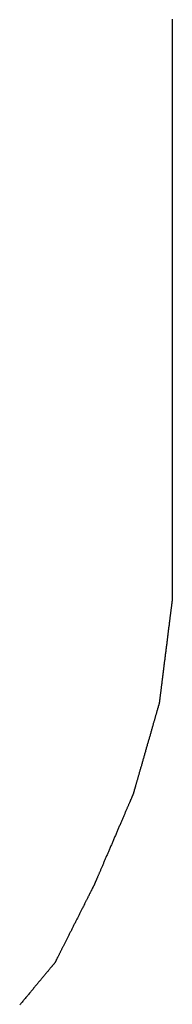
# Model space of a CAD drawing. Extents: x -21 to 152, y -15 to 169.
# Drawn here: x 89 to 89, y 8 to 10 of the extents above; entities that cross this region are included whole.
import ezdxf

# ---------------------------------------------------------------- set-up
doc = ezdxf.new("R2010")
doc.units = 0
doc.header["$LTSCALE"] = 2.5
doc.layers.add('SAPA_BESLAG', color=1, linetype='CONTINUOUS')

msp = doc.modelspace()

# ---------------------------------------------------------------- linework, layer by layer
at = {"layer": 'SAPA_BESLAG'}
for points in [[(89.2069, 9.91829, 0), (89.2069, 9.90731, 0), (89.2069, 9.89624, 0), (89.2069, 9.88508, 0), (89.2069, 9.87383, 0), (89.2069, 9.8625, 0), (89.2069, 9.85109, 0), (89.2069, 9.83961, 0), (89.2069, 9.82805, 0), (89.2069, 9.81643, 0), (89.2069, 9.80474, 0), (89.2069, 9.79299, 0), (89.2069, 9.78119, 0), (89.2069, 9.76933, 0), (89.2069, 9.75743, 0), (89.2069, 9.74548, 0), (89.2069, 9.73349, 0), (89.2069, 9.72147, 0), (89.2069, 9.70941, 0), (89.2069, 9.69733, 0), (89.2069, 9.68521, 0), (89.2069, 9.67308, 0), (89.2069, 9.66093, 0), (89.2069, 9.64877, 0), (89.2069, 9.63659, 0), (89.2069, 9.62441, 0), (89.2069, 9.61223, 0), (89.2069, 9.60005, 0), (89.2069, 9.58788, 0), (89.2069, 9.57572, 0), (89.2069, 9.56357, 0), (89.2069, 9.55143, 0), (89.2069, 9.53932, 0), (89.2069, 9.52724, 0), (89.2069, 9.51518, 0), (89.2069, 9.50315, 0), (89.2069, 9.49117, 0), (89.2069, 9.47922, 0), (89.2069, 9.46731, 0), (89.2069, 9.45546, 0), (89.2069, 9.44366, 0), (89.2069, 9.43191, 0), (89.2069, 9.42022, 0), (89.2069, 9.4086, 0), (89.2069, 9.39704, 0), (89.2069, 9.38556, 0), (89.2069, 9.37415, 0), (89.2069, 9.36281, 0), (89.2069, 9.35157, 0), (89.2069, 9.3404, 0), (89.2069, 9.32933, 0), (89.2069, 9.31836, 0), (89.2069, 9.30748, 0), (89.2069, 9.2967, 0), (89.2069, 9.28603, 0), (89.2069, 9.27547, 0), (89.2069, 9.26503, 0), (89.2069, 9.2547, 0), (89.2069, 9.24449, 0), (89.2069, 9.23441, 0), (89.2069, 9.22446, 0), (89.2069, 9.21464, 0), (89.2069, 9.20495, 0), (89.2069, 9.19541, 0), (89.2069, 9.18601, 0), (89.2069, 9.17676, 0), (89.2069, 9.16767, 0), (89.2069, 9.15872, 0), (89.2069, 9.14994, 0), (89.2069, 9.14133, 0), (89.2069, 9.13288, 0), (89.2069, 9.1246, 0), (89.2069, 9.1165, 0), (89.2069, 9.10857, 0), (89.2069, 9.10083, 0), (89.2069, 9.09328, 0), (89.2069, 9.08591, 0), (89.2069, 9.07875, 0), (89.2069, 9.07178, 0), (89.2069, 9.06501, 0), (89.2069, 9.05845, 0), (89.2069, 9.0521, 0), (89.2069, 9.04596, 0), (89.2069, 9.04004, 0), (89.2069, 9.03435, 0), (89.2069, 9.02887, 0), (89.2069, 9.02363, 0), (89.2069, 9.01862, 0), (89.2069, 9.01385, 0), (89.2069, 9.00932, 0), (89.2069, 9.00503, 0), (89.2069, 9.00099, 0), (89.2069, 8.99721, 0), (89.2069, 8.99368, 0), (89.2069, 8.99041, 0), (89.2069, 8.9874, 0), (89.2069, 8.98467, 0), (89.2069, 8.9822, 0), (89.2069, 8.98001, 0), (89.2069, 8.9781, 0), (89.2069, 8.97647, 0), (89.2069, 8.97513, 0), (89.2069, 8.97409, 0), (89.2069, 8.97333, 0), (89.2069, 8.97288, 0), (89.2069, 8.97272, 0)], [(89.2069, 9.91829, 0), (89.2069, 9.90731, 0), (89.2069, 9.89624, 0), (89.2069, 9.88508, 0), (89.2069, 9.87383, 0), (89.2069, 9.8625, 0), (89.2069, 9.85109, 0), (89.2069, 9.83961, 0), (89.2069, 9.82805, 0), (89.2069, 9.81643, 0), (89.2069, 9.80474, 0), (89.2069, 9.79299, 0), (89.2069, 9.78119, 0), (89.2069, 9.76933, 0), (89.2069, 9.75743, 0), (89.2069, 9.74548, 0), (89.2069, 9.73349, 0), (89.2069, 9.72147, 0), (89.2069, 9.70941, 0), (89.2069, 9.69733, 0), (89.2069, 9.68521, 0), (89.2069, 9.67308, 0), (89.2069, 9.66093, 0), (89.2069, 9.64877, 0), (89.2069, 9.63659, 0), (89.2069, 9.62441, 0), (89.2069, 9.61223, 0), (89.2069, 9.60005, 0), (89.2069, 9.58788, 0), (89.2069, 9.57572, 0), (89.2069, 9.56357, 0), (89.2069, 9.55143, 0), (89.2069, 9.53932, 0), (89.2069, 9.52724, 0), (89.2069, 9.51518, 0), (89.2069, 9.50315, 0), (89.2069, 9.49117, 0), (89.2069, 9.47922, 0), (89.2069, 9.46731, 0), (89.2069, 9.45546, 0), (89.2069, 9.44366, 0), (89.2069, 9.43191, 0), (89.2069, 9.42022, 0), (89.2069, 9.4086, 0), (89.2069, 9.39704, 0), (89.2069, 9.38556, 0), (89.2069, 9.37415, 0), (89.2069, 9.36281, 0), (89.2069, 9.35157, 0), (89.2069, 9.3404, 0), (89.2069, 9.32933, 0), (89.2069, 9.31836, 0), (89.2069, 9.30748, 0), (89.2069, 9.2967, 0), (89.2069, 9.28603, 0), (89.2069, 9.27547, 0), (89.2069, 9.26503, 0), (89.2069, 9.2547, 0), (89.2069, 9.24449, 0), (89.2069, 9.23441, 0), (89.2069, 9.22446, 0), (89.2069, 9.21464, 0), (89.2069, 9.20495, 0), (89.2069, 9.19541, 0), (89.2069, 9.18601, 0), (89.2069, 9.17676, 0), (89.2069, 9.16767, 0), (89.2069, 9.15872, 0), (89.2069, 9.14994, 0), (89.2069, 9.14133, 0), (89.2069, 9.13288, 0), (89.2069, 9.1246, 0), (89.2069, 9.1165, 0), (89.2069, 9.10857, 0), (89.2069, 9.10083, 0), (89.2069, 9.09328, 0), (89.2069, 9.08591, 0), (89.2069, 9.07875, 0), (89.2069, 9.07178, 0), (89.2069, 9.06501, 0), (89.2069, 9.05845, 0), (89.2069, 9.0521, 0), (89.2069, 9.04596, 0), (89.2069, 9.04004, 0), (89.2069, 9.03435, 0), (89.2069, 9.02887, 0), (89.2069, 9.02363, 0), (89.2069, 9.01862, 0), (89.2069, 9.01385, 0), (89.2069, 9.00932, 0), (89.2069, 9.00503, 0), (89.2069, 9.00099, 0), (89.2069, 8.99721, 0), (89.2069, 8.99368, 0), (89.2069, 8.99041, 0), (89.2069, 8.9874, 0), (89.2069, 8.98467, 0), (89.2069, 8.9822, 0), (89.2069, 8.98001, 0), (89.2069, 8.9781, 0), (89.2069, 8.97647, 0), (89.2069, 8.97513, 0), (89.2069, 8.97409, 0), (89.2069, 8.97333, 0), (89.2069, 8.97288, 0), (89.2069, 8.97272, 0)], [(89.2069, 8.97272, 0), (89.2069, 8.9727, 0), (89.2069, 8.97264, 0), (89.2069, 8.97255, 0), (89.2069, 8.97241, 0), (89.2068, 8.97223, 0), (89.2068, 8.97202, 0), (89.2068, 8.97177, 0), (89.2067, 8.97148, 0), (89.2067, 8.97116, 0), (89.2067, 8.9708, 0), (89.2066, 8.97041, 0), (89.2066, 8.96998, 0), (89.2065, 8.96951, 0), (89.2064, 8.96902, 0), (89.2064, 8.96849, 0), (89.2063, 8.96793, 0), (89.2062, 8.96733, 0), (89.2061, 8.96671, 0), (89.2061, 8.96605, 0), (89.206, 8.96536, 0), (89.2059, 8.96464, 0), (89.2058, 8.9639, 0), (89.2057, 8.96312, 0), (89.2056, 8.96232, 0), (89.2055, 8.96148, 0), (89.2054, 8.96062, 0), (89.2053, 8.95974, 0), (89.2052, 8.95882, 0), (89.205, 8.95788, 0), (89.2049, 8.95692, 0), (89.2048, 8.95593, 0), (89.2047, 8.95491, 0), (89.2045, 8.95387, 0), (89.2044, 8.95281, 0), (89.2043, 8.95172, 0), (89.2041, 8.95062, 0), (89.204, 8.94949, 0), (89.2038, 8.94834, 0), (89.2037, 8.94716, 0), (89.2035, 8.94597, 0), (89.2034, 8.94476, 0), (89.2032, 8.94353, 0), (89.2031, 8.94227, 0), (89.2029, 8.941, 0), (89.2028, 8.93972, 0), (89.2026, 8.93841, 0), (89.2024, 8.93709, 0), (89.2023, 8.93575, 0), (89.2021, 8.9344, 0), (89.2019, 8.93303, 0), (89.2018, 8.93164, 0), (89.2016, 8.93024, 0), (89.2014, 8.92883, 0), (89.2012, 8.9274, 0), (89.201, 8.92597, 0), (89.2009, 8.92451, 0), (89.2007, 8.92305, 0), (89.2005, 8.92158, 0), (89.2003, 8.92009, 0), (89.2001, 8.91859, 0), (89.1999, 8.91709, 0), (89.1997, 8.91557, 0), (89.1996, 8.91405, 0), (89.1994, 8.91252, 0), (89.1992, 8.91098, 0), (89.199, 8.90943, 0), (89.1988, 8.90787, 0), (89.1986, 8.90631, 0), (89.1984, 8.90475, 0), (89.1982, 8.90317, 0), (89.198, 8.9016, 0), (89.1978, 8.90002, 0), (89.1976, 8.89843, 0), (89.1974, 8.89684, 0), (89.1972, 8.89525, 0), (89.197, 8.89366, 0), (89.1968, 8.89207, 0), (89.1966, 8.89047, 0), (89.1964, 8.88887, 0), (89.1962, 8.88728, 0), (89.196, 8.88568, 0), (89.1958, 8.88408, 0), (89.1956, 8.88249, 0), (89.1954, 8.88089, 0), (89.1952, 8.8793, 0), (89.195, 8.87772, 0), (89.1948, 8.87613, 0), (89.1946, 8.87455, 0), (89.1944, 8.87297, 0), (89.1942, 8.8714, 0), (89.194, 8.86983, 0), (89.1938, 8.86827, 0), (89.1936, 8.86672, 0), (89.1934, 8.86517, 0), (89.1932, 8.86363, 0), (89.193, 8.8621, 0), (89.1929, 8.86057, 0), (89.1927, 8.85906, 0), (89.1925, 8.85755, 0), (89.1923, 8.85606, 0), (89.1921, 8.85457, 0), (89.1919, 8.8531, 0), (89.1917, 8.85163, 0), (89.1916, 8.85018, 0), (89.1914, 8.84874, 0), (89.1912, 8.84732, 0), (89.191, 8.8459, 0), (89.1908, 8.8445, 0), (89.1907, 8.84312, 0), (89.1905, 8.84175, 0), (89.1903, 8.8404, 0), (89.1902, 8.83906, 0), (89.19, 8.83774, 0), (89.1898, 8.83643, 0), (89.1897, 8.83514, 0), (89.1895, 8.83387, 0), (89.1894, 8.83262, 0), (89.1892, 8.83139, 0), (89.1891, 8.83018, 0), (89.1889, 8.82898, 0), (89.1888, 8.82781, 0), (89.1886, 8.82666, 0), (89.1885, 8.82553, 0), (89.1883, 8.82442, 0), (89.1882, 8.82334, 0), (89.1881, 8.82227, 0), (89.1879, 8.82124, 0), (89.1878, 8.82022, 0), (89.1877, 8.81923, 0), (89.1876, 8.81827, 0), (89.1874, 8.81733, 0), (89.1873, 8.81641, 0), (89.1872, 8.81552, 0), (89.1871, 8.81466, 0), (89.187, 8.81383, 0), (89.1869, 8.81303, 0), (89.1868, 8.81225, 0), (89.1867, 8.8115, 0), (89.1866, 8.81079, 0), (89.1865, 8.8101, 0), (89.1865, 8.80944, 0), (89.1864, 8.80882, 0), (89.1863, 8.80822, 0), (89.1862, 8.80766, 0), (89.1862, 8.80713, 0), (89.1861, 8.80663, 0), (89.186, 8.80617, 0), (89.186, 8.80574, 0), (89.1859, 8.80535, 0), (89.1859, 8.80499, 0), (89.1859, 8.80467, 0), (89.1858, 8.80438, 0), (89.1858, 8.80413, 0), (89.1858, 8.80392, 0), (89.1857, 8.80374, 0), (89.1857, 8.8036, 0), (89.1857, 8.8035, 0), (89.1857, 8.80344, 0), (89.1857, 8.80342, 0)], [(89.2069, 8.97272, 0), (89.2069, 8.9727, 0), (89.2069, 8.97264, 0), (89.2069, 8.97255, 0), (89.2069, 8.97241, 0), (89.2068, 8.97223, 0), (89.2068, 8.97202, 0), (89.2068, 8.97177, 0), (89.2067, 8.97148, 0), (89.2067, 8.97116, 0), (89.2067, 8.9708, 0), (89.2066, 8.97041, 0), (89.2066, 8.96998, 0), (89.2065, 8.96951, 0), (89.2064, 8.96902, 0), (89.2064, 8.96849, 0), (89.2063, 8.96793, 0), (89.2062, 8.96733, 0), (89.2061, 8.96671, 0), (89.2061, 8.96605, 0), (89.206, 8.96536, 0), (89.2059, 8.96464, 0), (89.2058, 8.9639, 0), (89.2057, 8.96312, 0), (89.2056, 8.96232, 0), (89.2055, 8.96148, 0), (89.2054, 8.96062, 0), (89.2053, 8.95974, 0), (89.2052, 8.95882, 0), (89.205, 8.95788, 0), (89.2049, 8.95692, 0), (89.2048, 8.95593, 0), (89.2047, 8.95491, 0), (89.2045, 8.95387, 0), (89.2044, 8.95281, 0), (89.2043, 8.95172, 0), (89.2041, 8.95062, 0), (89.204, 8.94949, 0), (89.2038, 8.94834, 0), (89.2037, 8.94716, 0), (89.2035, 8.94597, 0), (89.2034, 8.94476, 0), (89.2032, 8.94353, 0), (89.2031, 8.94227, 0), (89.2029, 8.941, 0), (89.2028, 8.93972, 0), (89.2026, 8.93841, 0), (89.2024, 8.93709, 0), (89.2023, 8.93575, 0), (89.2021, 8.9344, 0), (89.2019, 8.93303, 0), (89.2018, 8.93164, 0), (89.2016, 8.93024, 0), (89.2014, 8.92883, 0), (89.2012, 8.9274, 0), (89.201, 8.92597, 0), (89.2009, 8.92451, 0), (89.2007, 8.92305, 0), (89.2005, 8.92158, 0), (89.2003, 8.92009, 0), (89.2001, 8.91859, 0), (89.1999, 8.91709, 0), (89.1997, 8.91557, 0), (89.1996, 8.91405, 0), (89.1994, 8.91252, 0), (89.1992, 8.91098, 0), (89.199, 8.90943, 0), (89.1988, 8.90787, 0), (89.1986, 8.90631, 0), (89.1984, 8.90475, 0), (89.1982, 8.90317, 0), (89.198, 8.9016, 0), (89.1978, 8.90002, 0), (89.1976, 8.89843, 0), (89.1974, 8.89684, 0), (89.1972, 8.89525, 0), (89.197, 8.89366, 0), (89.1968, 8.89207, 0), (89.1966, 8.89047, 0), (89.1964, 8.88887, 0), (89.1962, 8.88728, 0), (89.196, 8.88568, 0), (89.1958, 8.88408, 0), (89.1956, 8.88249, 0), (89.1954, 8.88089, 0), (89.1952, 8.8793, 0), (89.195, 8.87772, 0), (89.1948, 8.87613, 0), (89.1946, 8.87455, 0), (89.1944, 8.87297, 0), (89.1942, 8.8714, 0), (89.194, 8.86983, 0), (89.1938, 8.86827, 0), (89.1936, 8.86672, 0), (89.1934, 8.86517, 0), (89.1932, 8.86363, 0), (89.193, 8.8621, 0), (89.1929, 8.86057, 0), (89.1927, 8.85906, 0), (89.1925, 8.85755, 0), (89.1923, 8.85606, 0), (89.1921, 8.85457, 0), (89.1919, 8.8531, 0), (89.1917, 8.85163, 0), (89.1916, 8.85018, 0), (89.1914, 8.84874, 0), (89.1912, 8.84732, 0), (89.191, 8.8459, 0), (89.1908, 8.8445, 0), (89.1907, 8.84312, 0), (89.1905, 8.84175, 0), (89.1903, 8.8404, 0), (89.1902, 8.83906, 0), (89.19, 8.83774, 0), (89.1898, 8.83643, 0), (89.1897, 8.83514, 0), (89.1895, 8.83387, 0), (89.1894, 8.83262, 0), (89.1892, 8.83139, 0), (89.1891, 8.83018, 0), (89.1889, 8.82898, 0), (89.1888, 8.82781, 0), (89.1886, 8.82666, 0), (89.1885, 8.82553, 0), (89.1883, 8.82442, 0), (89.1882, 8.82334, 0), (89.1881, 8.82227, 0), (89.1879, 8.82124, 0), (89.1878, 8.82022, 0), (89.1877, 8.81923, 0), (89.1876, 8.81827, 0), (89.1874, 8.81733, 0), (89.1873, 8.81641, 0), (89.1872, 8.81552, 0), (89.1871, 8.81466, 0), (89.187, 8.81383, 0), (89.1869, 8.81303, 0), (89.1868, 8.81225, 0), (89.1867, 8.8115, 0), (89.1866, 8.81079, 0), (89.1865, 8.8101, 0), (89.1865, 8.80944, 0), (89.1864, 8.80882, 0), (89.1863, 8.80822, 0), (89.1862, 8.80766, 0), (89.1862, 8.80713, 0), (89.1861, 8.80663, 0), (89.186, 8.80617, 0), (89.186, 8.80574, 0), (89.1859, 8.80535, 0), (89.1859, 8.80499, 0), (89.1859, 8.80467, 0), (89.1858, 8.80438, 0), (89.1858, 8.80413, 0), (89.1858, 8.80392, 0), (89.1857, 8.80374, 0), (89.1857, 8.8036, 0), (89.1857, 8.8035, 0), (89.1857, 8.80344, 0), (89.1857, 8.80342, 0)], [(89.1857, 8.80342, 0), (89.1857, 8.80341, 0), (89.1857, 8.80335, 0), (89.1857, 8.80327, 0), (89.1856, 8.80315, 0), (89.1856, 8.80299, 0), (89.1855, 8.80281, 0), (89.1855, 8.80259, 0), (89.1854, 8.80234, 0), (89.1853, 8.80205, 0), (89.1852, 8.80174, 0), (89.1851, 8.80139, 0), (89.185, 8.80102, 0), (89.1849, 8.80061, 0), (89.1848, 8.80018, 0), (89.1846, 8.79972, 0), (89.1845, 8.79922, 0), (89.1844, 8.7987, 0), (89.1842, 8.79816, 0), (89.184, 8.79758, 0), (89.1839, 8.79698, 0), (89.1837, 8.79635, 0), (89.1835, 8.7957, 0), (89.1833, 8.79502, 0), (89.1831, 8.79431, 0), (89.1829, 8.79358, 0), (89.1827, 8.79283, 0), (89.1825, 8.79205, 0), (89.1822, 8.79125, 0), (89.182, 8.79043, 0), (89.1818, 8.78959, 0), (89.1815, 8.78872, 0), (89.1812, 8.78783, 0), (89.181, 8.78692, 0), (89.1807, 8.78599, 0), (89.1805, 8.78504, 0), (89.1802, 8.78407, 0), (89.1799, 8.78308, 0), (89.1796, 8.78208, 0), (89.1793, 8.78105, 0), (89.179, 8.78, 0), (89.1787, 8.77894, 0), (89.1784, 8.77786, 0), (89.1781, 8.77677, 0), (89.1778, 8.77566, 0), (89.1775, 8.77453, 0), (89.1771, 8.77339, 0), (89.1768, 8.77223, 0), (89.1765, 8.77106, 0), (89.1761, 8.76987, 0), (89.1758, 8.76868, 0), (89.1754, 8.76746, 0), (89.1751, 8.76624, 0), (89.1747, 8.765, 0), (89.1744, 8.76375, 0), (89.174, 8.76249, 0), (89.1737, 8.76122, 0), (89.1733, 8.75994, 0), (89.1729, 8.75865, 0), (89.1725, 8.75735, 0), (89.1722, 8.75604, 0), (89.1718, 8.75472, 0), (89.1714, 8.7534, 0), (89.171, 8.75206, 0), (89.1707, 8.75072, 0), (89.1703, 8.74937, 0), (89.1699, 8.74802, 0), (89.1695, 8.74666, 0), (89.1691, 8.74529, 0), (89.1687, 8.74392, 0), (89.1683, 8.74254, 0), (89.1679, 8.74116, 0), (89.1675, 8.73978, 0), (89.1671, 8.73839, 0), (89.1667, 8.737, 0), (89.1663, 8.73561, 0), (89.1659, 8.73421, 0), (89.1655, 8.73282, 0), (89.1651, 8.73142, 0), (89.1647, 8.73002, 0), (89.1644, 8.72862, 0), (89.164, 8.72723, 0), (89.1636, 8.72583, 0), (89.1632, 8.72443, 0), (89.1628, 8.72304, 0), (89.1624, 8.72165, 0), (89.162, 8.72026, 0), (89.1616, 8.71887, 0), (89.1612, 8.71749, 0), (89.1608, 8.7161, 0), (89.1604, 8.71473, 0), (89.16, 8.71336, 0), (89.1596, 8.71199, 0), (89.1592, 8.71063, 0), (89.1588, 8.70928, 0), (89.1584, 8.70793, 0), (89.1581, 8.70659, 0), (89.1577, 8.70525, 0), (89.1573, 8.70393, 0), (89.1569, 8.70261, 0), (89.1566, 8.7013, 0), (89.1562, 8.7, 0), (89.1558, 8.69871, 0), (89.1554, 8.69743, 0), (89.1551, 8.69615, 0), (89.1547, 8.69489, 0), (89.1544, 8.69365, 0), (89.154, 8.69241, 0), (89.1537, 8.69118, 0), (89.1533, 8.68997, 0), (89.153, 8.68877, 0), (89.1526, 8.68759, 0), (89.1523, 8.68642, 0), (89.152, 8.68526, 0), (89.1516, 8.68412, 0), (89.1513, 8.68299, 0), (89.151, 8.68188, 0), (89.1507, 8.68078, 0), (89.1504, 8.6797, 0), (89.1501, 8.67864, 0), (89.1498, 8.6776, 0), (89.1495, 8.67657, 0), (89.1492, 8.67556, 0), (89.1489, 8.67458, 0), (89.1486, 8.67361, 0), (89.1484, 8.67266, 0), (89.1481, 8.67173, 0), (89.1479, 8.67082, 0), (89.1476, 8.66993, 0), (89.1473, 8.66906, 0), (89.1471, 8.66822, 0), (89.1469, 8.66739, 0), (89.1466, 8.66659, 0), (89.1464, 8.66582, 0), (89.1462, 8.66506, 0), (89.146, 8.66433, 0), (89.1458, 8.66363, 0), (89.1456, 8.66295, 0), (89.1454, 8.6623, 0), (89.1452, 8.66167, 0), (89.1451, 8.66107, 0), (89.1449, 8.66049, 0), (89.1447, 8.65994, 0), (89.1446, 8.65942, 0), (89.1445, 8.65893, 0), (89.1443, 8.65847, 0), (89.1442, 8.65803, 0), (89.1441, 8.65763, 0), (89.144, 8.65725, 0), (89.1439, 8.65691, 0), (89.1438, 8.65659, 0), (89.1437, 8.65631, 0), (89.1436, 8.65606, 0), (89.1436, 8.65584, 0), (89.1435, 8.65565, 0), (89.1435, 8.6555, 0), (89.1434, 8.65538, 0), (89.1434, 8.65529, 0), (89.1434, 8.65524, 0), (89.1434, 8.65522, 0)], [(89.1857, 8.80342, 0), (89.1857, 8.80341, 0), (89.1857, 8.80335, 0), (89.1857, 8.80327, 0), (89.1856, 8.80315, 0), (89.1856, 8.80299, 0), (89.1855, 8.80281, 0), (89.1855, 8.80259, 0), (89.1854, 8.80234, 0), (89.1853, 8.80205, 0), (89.1852, 8.80174, 0), (89.1851, 8.80139, 0), (89.185, 8.80102, 0), (89.1849, 8.80061, 0), (89.1848, 8.80018, 0), (89.1846, 8.79972, 0), (89.1845, 8.79922, 0), (89.1844, 8.7987, 0), (89.1842, 8.79816, 0), (89.184, 8.79758, 0), (89.1839, 8.79698, 0), (89.1837, 8.79635, 0), (89.1835, 8.7957, 0), (89.1833, 8.79502, 0), (89.1831, 8.79431, 0), (89.1829, 8.79358, 0), (89.1827, 8.79283, 0), (89.1825, 8.79205, 0), (89.1822, 8.79125, 0), (89.182, 8.79043, 0), (89.1818, 8.78959, 0), (89.1815, 8.78872, 0), (89.1812, 8.78783, 0), (89.181, 8.78692, 0), (89.1807, 8.78599, 0), (89.1805, 8.78504, 0), (89.1802, 8.78407, 0), (89.1799, 8.78308, 0), (89.1796, 8.78208, 0), (89.1793, 8.78105, 0), (89.179, 8.78, 0), (89.1787, 8.77894, 0), (89.1784, 8.77786, 0), (89.1781, 8.77677, 0), (89.1778, 8.77566, 0), (89.1775, 8.77453, 0), (89.1771, 8.77339, 0), (89.1768, 8.77223, 0), (89.1765, 8.77106, 0), (89.1761, 8.76987, 0), (89.1758, 8.76868, 0), (89.1754, 8.76746, 0), (89.1751, 8.76624, 0), (89.1747, 8.765, 0), (89.1744, 8.76375, 0), (89.174, 8.76249, 0), (89.1737, 8.76122, 0), (89.1733, 8.75994, 0), (89.1729, 8.75865, 0), (89.1725, 8.75735, 0), (89.1722, 8.75604, 0), (89.1718, 8.75472, 0), (89.1714, 8.7534, 0), (89.171, 8.75206, 0), (89.1707, 8.75072, 0), (89.1703, 8.74937, 0), (89.1699, 8.74802, 0), (89.1695, 8.74666, 0), (89.1691, 8.74529, 0), (89.1687, 8.74392, 0), (89.1683, 8.74254, 0), (89.1679, 8.74116, 0), (89.1675, 8.73978, 0), (89.1671, 8.73839, 0), (89.1667, 8.737, 0), (89.1663, 8.73561, 0), (89.1659, 8.73421, 0), (89.1655, 8.73282, 0), (89.1651, 8.73142, 0), (89.1647, 8.73002, 0), (89.1644, 8.72862, 0), (89.164, 8.72723, 0), (89.1636, 8.72583, 0), (89.1632, 8.72443, 0), (89.1628, 8.72304, 0), (89.1624, 8.72165, 0), (89.162, 8.72026, 0), (89.1616, 8.71887, 0), (89.1612, 8.71749, 0), (89.1608, 8.7161, 0), (89.1604, 8.71473, 0), (89.16, 8.71336, 0), (89.1596, 8.71199, 0), (89.1592, 8.71063, 0), (89.1588, 8.70928, 0), (89.1584, 8.70793, 0), (89.1581, 8.70659, 0), (89.1577, 8.70525, 0), (89.1573, 8.70393, 0), (89.1569, 8.70261, 0), (89.1566, 8.7013, 0), (89.1562, 8.7, 0), (89.1558, 8.69871, 0), (89.1554, 8.69743, 0), (89.1551, 8.69615, 0), (89.1547, 8.69489, 0), (89.1544, 8.69365, 0), (89.154, 8.69241, 0), (89.1537, 8.69118, 0), (89.1533, 8.68997, 0), (89.153, 8.68877, 0), (89.1526, 8.68759, 0), (89.1523, 8.68642, 0), (89.152, 8.68526, 0), (89.1516, 8.68412, 0), (89.1513, 8.68299, 0), (89.151, 8.68188, 0), (89.1507, 8.68078, 0), (89.1504, 8.6797, 0), (89.1501, 8.67864, 0), (89.1498, 8.6776, 0), (89.1495, 8.67657, 0), (89.1492, 8.67556, 0), (89.1489, 8.67458, 0), (89.1486, 8.67361, 0), (89.1484, 8.67266, 0), (89.1481, 8.67173, 0), (89.1479, 8.67082, 0), (89.1476, 8.66993, 0), (89.1473, 8.66906, 0), (89.1471, 8.66822, 0), (89.1469, 8.66739, 0), (89.1466, 8.66659, 0), (89.1464, 8.66582, 0), (89.1462, 8.66506, 0), (89.146, 8.66433, 0), (89.1458, 8.66363, 0), (89.1456, 8.66295, 0), (89.1454, 8.6623, 0), (89.1452, 8.66167, 0), (89.1451, 8.66107, 0), (89.1449, 8.66049, 0), (89.1447, 8.65994, 0), (89.1446, 8.65942, 0), (89.1445, 8.65893, 0), (89.1443, 8.65847, 0), (89.1442, 8.65803, 0), (89.1441, 8.65763, 0), (89.144, 8.65725, 0), (89.1439, 8.65691, 0), (89.1438, 8.65659, 0), (89.1437, 8.65631, 0), (89.1436, 8.65606, 0), (89.1436, 8.65584, 0), (89.1435, 8.65565, 0), (89.1435, 8.6555, 0), (89.1434, 8.65538, 0), (89.1434, 8.65529, 0), (89.1434, 8.65524, 0), (89.1434, 8.65522, 0)], [(89.1434, 8.65522, 0), (89.1434, 8.65521, 0), (89.1434, 8.65515, 0), (89.1433, 8.65507, 0), (89.1433, 8.65495, 0), (89.1432, 8.65479, 0), (89.1431, 8.65461, 0), (89.143, 8.65439, 0), (89.1429, 8.65414, 0), (89.1428, 8.65385, 0), (89.1427, 8.65354, 0), (89.1425, 8.65319, 0), (89.1424, 8.65282, 0), (89.1422, 8.65241, 0), (89.142, 8.65198, 0), (89.1418, 8.65152, 0), (89.1416, 8.65102, 0), (89.1414, 8.6505, 0), (89.1411, 8.64996, 0), (89.1409, 8.64938, 0), (89.1406, 8.64878, 0), (89.1404, 8.64815, 0), (89.1401, 8.6475, 0), (89.1398, 8.64682, 0), (89.1395, 8.64611, 0), (89.1392, 8.64538, 0), (89.1389, 8.64463, 0), (89.1385, 8.64385, 0), (89.1382, 8.64305, 0), (89.1378, 8.64223, 0), (89.1375, 8.64139, 0), (89.1371, 8.64052, 0), (89.1367, 8.63963, 0), (89.1363, 8.63872, 0), (89.1359, 8.63779, 0), (89.1355, 8.63684, 0), (89.1351, 8.63587, 0), (89.1347, 8.63488, 0), (89.1343, 8.63388, 0), (89.1338, 8.63285, 0), (89.1334, 8.6318, 0), (89.1329, 8.63074, 0), (89.1324, 8.62966, 0), (89.132, 8.62857, 0), (89.1315, 8.62746, 0), (89.131, 8.62633, 0), (89.1305, 8.62519, 0), (89.13, 8.62403, 0), (89.1295, 8.62286, 0), (89.129, 8.62167, 0), (89.1285, 8.62048, 0), (89.128, 8.61926, 0), (89.1275, 8.61804, 0), (89.1269, 8.6168, 0), (89.1264, 8.61555, 0), (89.1259, 8.61429, 0), (89.1253, 8.61302, 0), (89.1248, 8.61174, 0), (89.1242, 8.61045, 0), (89.1237, 8.60915, 0), (89.1231, 8.60784, 0), (89.1225, 8.60652, 0), (89.122, 8.6052, 0), (89.1214, 8.60386, 0), (89.1208, 8.60252, 0), (89.1202, 8.60117, 0), (89.1197, 8.59982, 0), (89.1191, 8.59846, 0), (89.1185, 8.59709, 0), (89.1179, 8.59572, 0), (89.1173, 8.59434, 0), (89.1167, 8.59296, 0), (89.1161, 8.59158, 0), (89.1155, 8.59019, 0), (89.1149, 8.5888, 0), (89.1143, 8.58741, 0), (89.1137, 8.58601, 0), (89.1131, 8.58462, 0), (89.1125, 8.58322, 0), (89.1119, 8.58182, 0), (89.1114, 8.58042, 0), (89.1108, 8.57903, 0), (89.1102, 8.57763, 0), (89.1096, 8.57623, 0), (89.109, 8.57484, 0), (89.1084, 8.57345, 0), (89.1078, 8.57206, 0), (89.1072, 8.57067, 0), (89.1066, 8.56929, 0), (89.106, 8.5679, 0), (89.1054, 8.56653, 0), (89.1048, 8.56516, 0), (89.1042, 8.56379, 0), (89.1036, 8.56243, 0), (89.1031, 8.56108, 0), (89.1025, 8.55973, 0), (89.1019, 8.55839, 0), (89.1013, 8.55705, 0), (89.1008, 8.55573, 0), (89.1002, 8.55441, 0), (89.0996, 8.5531, 0), (89.0991, 8.5518, 0), (89.0985, 8.55051, 0), (89.098, 8.54923, 0), (89.0974, 8.54795, 0), (89.0969, 8.54669, 0), (89.0964, 8.54545, 0), (89.0958, 8.54421, 0), (89.0953, 8.54298, 0), (89.0948, 8.54177, 0), (89.0943, 8.54057, 0), (89.0938, 8.53939, 0), (89.0933, 8.53822, 0), (89.0928, 8.53706, 0), (89.0923, 8.53592, 0), (89.0918, 8.53479, 0), (89.0913, 8.53368, 0), (89.0909, 8.53258, 0), (89.0904, 8.5315, 0), (89.0899, 8.53044, 0), (89.0895, 8.5294, 0), (89.089, 8.52837, 0), (89.0886, 8.52736, 0), (89.0882, 8.52638, 0), (89.0878, 8.52541, 0), (89.0874, 8.52446, 0), (89.087, 8.52353, 0), (89.0866, 8.52262, 0), (89.0862, 8.52173, 0), (89.0858, 8.52086, 0), (89.0855, 8.52002, 0), (89.0851, 8.51919, 0), (89.0848, 8.51839, 0), (89.0844, 8.51762, 0), (89.0841, 8.51686, 0), (89.0838, 8.51613, 0), (89.0835, 8.51543, 0), (89.0832, 8.51475, 0), (89.0829, 8.5141, 0), (89.0827, 8.51347, 0), (89.0824, 8.51287, 0), (89.0822, 8.51229, 0), (89.0819, 8.51174, 0), (89.0817, 8.51122, 0), (89.0815, 8.51073, 0), (89.0813, 8.51027, 0), (89.0811, 8.50983, 0), (89.0809, 8.50943, 0), (89.0808, 8.50905, 0), (89.0806, 8.50871, 0), (89.0805, 8.50839, 0), (89.0804, 8.50811, 0), (89.0803, 8.50786, 0), (89.0802, 8.50764, 0), (89.0801, 8.50745, 0), (89.08, 8.5073, 0), (89.08, 8.50718, 0), (89.0799, 8.50709, 0), (89.0799, 8.50704, 0), (89.0799, 8.50702, 0)], [(89.1434, 8.65522, 0), (89.1434, 8.65521, 0), (89.1434, 8.65515, 0), (89.1433, 8.65507, 0), (89.1433, 8.65495, 0), (89.1432, 8.65479, 0), (89.1431, 8.65461, 0), (89.143, 8.65439, 0), (89.1429, 8.65414, 0), (89.1428, 8.65385, 0), (89.1427, 8.65354, 0), (89.1425, 8.65319, 0), (89.1424, 8.65282, 0), (89.1422, 8.65241, 0), (89.142, 8.65198, 0), (89.1418, 8.65152, 0), (89.1416, 8.65102, 0), (89.1414, 8.6505, 0), (89.1411, 8.64996, 0), (89.1409, 8.64938, 0), (89.1406, 8.64878, 0), (89.1404, 8.64815, 0), (89.1401, 8.6475, 0), (89.1398, 8.64682, 0), (89.1395, 8.64611, 0), (89.1392, 8.64538, 0), (89.1389, 8.64463, 0), (89.1385, 8.64385, 0), (89.1382, 8.64305, 0), (89.1378, 8.64223, 0), (89.1375, 8.64139, 0), (89.1371, 8.64052, 0), (89.1367, 8.63963, 0), (89.1363, 8.63872, 0), (89.1359, 8.63779, 0), (89.1355, 8.63684, 0), (89.1351, 8.63587, 0), (89.1347, 8.63488, 0), (89.1343, 8.63388, 0), (89.1338, 8.63285, 0), (89.1334, 8.6318, 0), (89.1329, 8.63074, 0), (89.1324, 8.62966, 0), (89.132, 8.62857, 0), (89.1315, 8.62746, 0), (89.131, 8.62633, 0), (89.1305, 8.62519, 0), (89.13, 8.62403, 0), (89.1295, 8.62286, 0), (89.129, 8.62167, 0), (89.1285, 8.62048, 0), (89.128, 8.61926, 0), (89.1275, 8.61804, 0), (89.1269, 8.6168, 0), (89.1264, 8.61555, 0), (89.1259, 8.61429, 0), (89.1253, 8.61302, 0), (89.1248, 8.61174, 0), (89.1242, 8.61045, 0), (89.1237, 8.60915, 0), (89.1231, 8.60784, 0), (89.1225, 8.60652, 0), (89.122, 8.6052, 0), (89.1214, 8.60386, 0), (89.1208, 8.60252, 0), (89.1202, 8.60117, 0), (89.1197, 8.59982, 0), (89.1191, 8.59846, 0), (89.1185, 8.59709, 0), (89.1179, 8.59572, 0), (89.1173, 8.59434, 0), (89.1167, 8.59296, 0), (89.1161, 8.59158, 0), (89.1155, 8.59019, 0), (89.1149, 8.5888, 0), (89.1143, 8.58741, 0), (89.1137, 8.58601, 0), (89.1131, 8.58462, 0), (89.1125, 8.58322, 0), (89.1119, 8.58182, 0), (89.1114, 8.58042, 0), (89.1108, 8.57903, 0), (89.1102, 8.57763, 0), (89.1096, 8.57623, 0), (89.109, 8.57484, 0), (89.1084, 8.57345, 0), (89.1078, 8.57206, 0), (89.1072, 8.57067, 0), (89.1066, 8.56929, 0), (89.106, 8.5679, 0), (89.1054, 8.56653, 0), (89.1048, 8.56516, 0), (89.1042, 8.56379, 0), (89.1036, 8.56243, 0), (89.1031, 8.56108, 0), (89.1025, 8.55973, 0), (89.1019, 8.55839, 0), (89.1013, 8.55705, 0), (89.1008, 8.55573, 0), (89.1002, 8.55441, 0), (89.0996, 8.5531, 0), (89.0991, 8.5518, 0), (89.0985, 8.55051, 0), (89.098, 8.54923, 0), (89.0974, 8.54795, 0), (89.0969, 8.54669, 0), (89.0964, 8.54545, 0), (89.0958, 8.54421, 0), (89.0953, 8.54298, 0), (89.0948, 8.54177, 0), (89.0943, 8.54057, 0), (89.0938, 8.53939, 0), (89.0933, 8.53822, 0), (89.0928, 8.53706, 0), (89.0923, 8.53592, 0), (89.0918, 8.53479, 0), (89.0913, 8.53368, 0), (89.0909, 8.53258, 0), (89.0904, 8.5315, 0), (89.0899, 8.53044, 0), (89.0895, 8.5294, 0), (89.089, 8.52837, 0), (89.0886, 8.52736, 0), (89.0882, 8.52638, 0), (89.0878, 8.52541, 0), (89.0874, 8.52446, 0), (89.087, 8.52353, 0), (89.0866, 8.52262, 0), (89.0862, 8.52173, 0), (89.0858, 8.52086, 0), (89.0855, 8.52002, 0), (89.0851, 8.51919, 0), (89.0848, 8.51839, 0), (89.0844, 8.51762, 0), (89.0841, 8.51686, 0), (89.0838, 8.51613, 0), (89.0835, 8.51543, 0), (89.0832, 8.51475, 0), (89.0829, 8.5141, 0), (89.0827, 8.51347, 0), (89.0824, 8.51287, 0), (89.0822, 8.51229, 0), (89.0819, 8.51174, 0), (89.0817, 8.51122, 0), (89.0815, 8.51073, 0), (89.0813, 8.51027, 0), (89.0811, 8.50983, 0), (89.0809, 8.50943, 0), (89.0808, 8.50905, 0), (89.0806, 8.50871, 0), (89.0805, 8.50839, 0), (89.0804, 8.50811, 0), (89.0803, 8.50786, 0), (89.0802, 8.50764, 0), (89.0801, 8.50745, 0), (89.08, 8.5073, 0), (89.08, 8.50718, 0), (89.0799, 8.50709, 0), (89.0799, 8.50704, 0), (89.0799, 8.50702, 0)], [(89.0799, 8.50702, 0), (89.0799, 8.50701, 0), (89.0799, 8.50696, 0), (89.0798, 8.50689, 0), (89.0798, 8.50679, 0), (89.0797, 8.50665, 0), (89.0796, 8.50649, 0), (89.0795, 8.50631, 0), (89.0794, 8.50609, 0), (89.0793, 8.50585, 0), (89.0792, 8.50558, 0), (89.079, 8.50528, 0), (89.0789, 8.50496, 0), (89.0787, 8.50462, 0), (89.0785, 8.50424, 0), (89.0783, 8.50385, 0), (89.0781, 8.50342, 0), (89.0779, 8.50298, 0), (89.0776, 8.50251, 0), (89.0774, 8.50202, 0), (89.0771, 8.5015, 0), (89.0769, 8.50096, 0), (89.0766, 8.5004, 0), (89.0763, 8.49982, 0), (89.076, 8.49922, 0), (89.0757, 8.49859, 0), (89.0753, 8.49795, 0), (89.075, 8.49728, 0), (89.0747, 8.4966, 0), (89.0743, 8.49589, 0), (89.0739, 8.49517, 0), (89.0736, 8.49442, 0), (89.0732, 8.49366, 0), (89.0728, 8.49288, 0), (89.0724, 8.49209, 0), (89.072, 8.49127, 0), (89.0716, 8.49044, 0), (89.0711, 8.48959, 0), (89.0707, 8.48873, 0), (89.0703, 8.48785, 0), (89.0698, 8.48695, 0), (89.0693, 8.48605, 0), (89.0689, 8.48512, 0), (89.0684, 8.48418, 0), (89.0679, 8.48323, 0), (89.0674, 8.48226, 0), (89.0669, 8.48129, 0), (89.0665, 8.48029, 0), (89.0659, 8.47929, 0), (89.0654, 8.47827, 0), (89.0649, 8.47725, 0), (89.0644, 8.47621, 0), (89.0639, 8.47516, 0), (89.0633, 8.4741, 0), (89.0628, 8.47303, 0), (89.0623, 8.47195, 0), (89.0617, 8.47086, 0), (89.0612, 8.46976, 0), (89.0606, 8.46866, 0), (89.06, 8.46754, 0), (89.0595, 8.46642, 0), (89.0589, 8.46529, 0), (89.0583, 8.46415, 0), (89.0578, 8.46301, 0), (89.0572, 8.46186, 0), (89.0566, 8.4607, 0), (89.056, 8.45954, 0), (89.0554, 8.45838, 0), (89.0548, 8.45721, 0), (89.0542, 8.45603, 0), (89.0536, 8.45485, 0), (89.0531, 8.45367, 0), (89.0525, 8.45248, 0), (89.0519, 8.45129, 0), (89.0513, 8.4501, 0), (89.0507, 8.44891, 0), (89.0501, 8.44771, 0), (89.0495, 8.44652, 0), (89.0489, 8.44532, 0), (89.0483, 8.44412, 0), (89.0476, 8.44292, 0), (89.047, 8.44173, 0), (89.0464, 8.44053, 0), (89.0458, 8.43933, 0), (89.0452, 8.43814, 0), (89.0446, 8.43694, 0), (89.044, 8.43575, 0), (89.0434, 8.43456, 0), (89.0428, 8.43338, 0), (89.0423, 8.4322, 0), (89.0417, 8.43102, 0), (89.0411, 8.42984, 0), (89.0405, 8.42867, 0), (89.0399, 8.4275, 0), (89.0393, 8.42634, 0), (89.0387, 8.42519, 0), (89.0381, 8.42404, 0), (89.0376, 8.4229, 0), (89.037, 8.42176, 0), (89.0364, 8.42063, 0), (89.0359, 8.41951, 0), (89.0353, 8.41839, 0), (89.0347, 8.41729, 0), (89.0342, 8.41619, 0), (89.0336, 8.4151, 0), (89.0331, 8.41402, 0), (89.0326, 8.41295, 0), (89.032, 8.41189, 0), (89.0315, 8.41084, 0), (89.031, 8.4098, 0), (89.0305, 8.40877, 0), (89.03, 8.40776, 0), (89.0294, 8.40675, 0), (89.029, 8.40576, 0), (89.0285, 8.40478, 0), (89.028, 8.40382, 0), (89.0275, 8.40287, 0), (89.027, 8.40193, 0), (89.0266, 8.401, 0), (89.0261, 8.40009, 0), (89.0256, 8.3992, 0), (89.0252, 8.39832, 0), (89.0248, 8.39745, 0), (89.0243, 8.39661, 0), (89.0239, 8.39578, 0), (89.0235, 8.39496, 0), (89.0231, 8.39416, 0), (89.0227, 8.39339, 0), (89.0223, 8.39262, 0), (89.022, 8.39188, 0), (89.0216, 8.39116, 0), (89.0212, 8.39045, 0), (89.0209, 8.38977, 0), (89.0206, 8.3891, 0), (89.0202, 8.38846, 0), (89.0199, 8.38783, 0), (89.0196, 8.38723, 0), (89.0193, 8.38665, 0), (89.019, 8.38608, 0), (89.0188, 8.38555, 0), (89.0185, 8.38503, 0), (89.0183, 8.38454, 0), (89.018, 8.38407, 0), (89.0178, 8.38362, 0), (89.0176, 8.3832, 0), (89.0174, 8.3828, 0), (89.0172, 8.38243, 0), (89.017, 8.38208, 0), (89.0169, 8.38176, 0), (89.0167, 8.38147, 0), (89.0166, 8.3812, 0), (89.0165, 8.38096, 0), (89.0164, 8.38074, 0), (89.0163, 8.38055, 0), (89.0162, 8.38039, 0), (89.0161, 8.38026, 0), (89.0161, 8.38016, 0), (89.016, 8.38008, 0), (89.016, 8.38004, 0), (89.016, 8.38002, 0)], [(89.0799, 8.50702, 0), (89.0799, 8.50701, 0), (89.0799, 8.50696, 0), (89.0798, 8.50689, 0), (89.0798, 8.50679, 0), (89.0797, 8.50665, 0), (89.0796, 8.50649, 0), (89.0795, 8.50631, 0), (89.0794, 8.50609, 0), (89.0793, 8.50585, 0), (89.0792, 8.50558, 0), (89.079, 8.50528, 0), (89.0789, 8.50496, 0), (89.0787, 8.50462, 0), (89.0785, 8.50424, 0), (89.0783, 8.50385, 0), (89.0781, 8.50342, 0), (89.0779, 8.50298, 0), (89.0776, 8.50251, 0), (89.0774, 8.50202, 0), (89.0771, 8.5015, 0), (89.0769, 8.50096, 0), (89.0766, 8.5004, 0), (89.0763, 8.49982, 0), (89.076, 8.49922, 0), (89.0757, 8.49859, 0), (89.0753, 8.49795, 0), (89.075, 8.49728, 0), (89.0747, 8.4966, 0), (89.0743, 8.49589, 0), (89.0739, 8.49517, 0), (89.0736, 8.49442, 0), (89.0732, 8.49366, 0), (89.0728, 8.49288, 0), (89.0724, 8.49209, 0), (89.072, 8.49127, 0), (89.0716, 8.49044, 0), (89.0711, 8.48959, 0), (89.0707, 8.48873, 0), (89.0703, 8.48785, 0), (89.0698, 8.48695, 0), (89.0693, 8.48605, 0), (89.0689, 8.48512, 0), (89.0684, 8.48418, 0), (89.0679, 8.48323, 0), (89.0674, 8.48226, 0), (89.0669, 8.48129, 0), (89.0665, 8.48029, 0), (89.0659, 8.47929, 0), (89.0654, 8.47827, 0), (89.0649, 8.47725, 0), (89.0644, 8.47621, 0), (89.0639, 8.47516, 0), (89.0633, 8.4741, 0), (89.0628, 8.47303, 0), (89.0623, 8.47195, 0), (89.0617, 8.47086, 0), (89.0612, 8.46976, 0), (89.0606, 8.46866, 0), (89.06, 8.46754, 0), (89.0595, 8.46642, 0), (89.0589, 8.46529, 0), (89.0583, 8.46415, 0), (89.0578, 8.46301, 0), (89.0572, 8.46186, 0), (89.0566, 8.4607, 0), (89.056, 8.45954, 0), (89.0554, 8.45838, 0), (89.0548, 8.45721, 0), (89.0542, 8.45603, 0), (89.0536, 8.45485, 0), (89.0531, 8.45367, 0), (89.0525, 8.45248, 0), (89.0519, 8.45129, 0), (89.0513, 8.4501, 0), (89.0507, 8.44891, 0), (89.0501, 8.44771, 0), (89.0495, 8.44652, 0), (89.0489, 8.44532, 0), (89.0483, 8.44412, 0), (89.0476, 8.44292, 0), (89.047, 8.44173, 0), (89.0464, 8.44053, 0), (89.0458, 8.43933, 0), (89.0452, 8.43814, 0), (89.0446, 8.43694, 0), (89.044, 8.43575, 0), (89.0434, 8.43456, 0), (89.0428, 8.43338, 0), (89.0423, 8.4322, 0), (89.0417, 8.43102, 0), (89.0411, 8.42984, 0), (89.0405, 8.42867, 0), (89.0399, 8.4275, 0), (89.0393, 8.42634, 0), (89.0387, 8.42519, 0), (89.0381, 8.42404, 0), (89.0376, 8.4229, 0), (89.037, 8.42176, 0), (89.0364, 8.42063, 0), (89.0359, 8.41951, 0), (89.0353, 8.41839, 0), (89.0347, 8.41729, 0), (89.0342, 8.41619, 0), (89.0336, 8.4151, 0), (89.0331, 8.41402, 0), (89.0326, 8.41295, 0), (89.032, 8.41189, 0), (89.0315, 8.41084, 0), (89.031, 8.4098, 0), (89.0305, 8.40877, 0), (89.03, 8.40776, 0), (89.0294, 8.40675, 0), (89.029, 8.40576, 0), (89.0285, 8.40478, 0), (89.028, 8.40382, 0), (89.0275, 8.40287, 0), (89.027, 8.40193, 0), (89.0266, 8.401, 0), (89.0261, 8.40009, 0), (89.0256, 8.3992, 0), (89.0252, 8.39832, 0), (89.0248, 8.39745, 0), (89.0243, 8.39661, 0), (89.0239, 8.39578, 0), (89.0235, 8.39496, 0), (89.0231, 8.39416, 0), (89.0227, 8.39339, 0), (89.0223, 8.39262, 0), (89.022, 8.39188, 0), (89.0216, 8.39116, 0), (89.0212, 8.39045, 0), (89.0209, 8.38977, 0), (89.0206, 8.3891, 0), (89.0202, 8.38846, 0), (89.0199, 8.38783, 0), (89.0196, 8.38723, 0), (89.0193, 8.38665, 0), (89.019, 8.38608, 0), (89.0188, 8.38555, 0), (89.0185, 8.38503, 0), (89.0183, 8.38454, 0), (89.018, 8.38407, 0), (89.0178, 8.38362, 0), (89.0176, 8.3832, 0), (89.0174, 8.3828, 0), (89.0172, 8.38243, 0), (89.017, 8.38208, 0), (89.0169, 8.38176, 0), (89.0167, 8.38147, 0), (89.0166, 8.3812, 0), (89.0165, 8.38096, 0), (89.0164, 8.38074, 0), (89.0163, 8.38055, 0), (89.0162, 8.38039, 0), (89.0161, 8.38026, 0), (89.0161, 8.38016, 0), (89.016, 8.38008, 0), (89.016, 8.38004, 0), (89.016, 8.38002, 0)], [(89.016, 8.38002, 0), (89.016, 8.38001, 0), (89.016, 8.37996, 0), (89.0159, 8.37989, 0), (89.0158, 8.37979, 0), (89.0157, 8.37965, 0), (89.0156, 8.37949, 0), (89.0154, 8.37931, 0), (89.0152, 8.37909, 0), (89.015, 8.37885, 0), (89.0148, 8.37858, 0), (89.0146, 8.37828, 0), (89.0143, 8.37796, 0), (89.014, 8.37762, 0), (89.0137, 8.37724, 0), (89.0134, 8.37685, 0), (89.013, 8.37642, 0), (89.0126, 8.37598, 0), (89.0122, 8.37551, 0), (89.0118, 8.37502, 0), (89.0114, 8.3745, 0), (89.011, 8.37396, 0), (89.0105, 8.3734, 0), (89.01, 8.37282, 0), (89.0095, 8.37222, 0), (89.009, 8.37159, 0), (89.0085, 8.37095, 0), (89.0079, 8.37028, 0), (89.0073, 8.3696, 0), (89.0068, 8.36889, 0), (89.0061, 8.36817, 0), (89.0055, 8.36742, 0), (89.0049, 8.36666, 0), (89.0043, 8.36588, 0), (89.0036, 8.36509, 0), (89.0029, 8.36427, 0), (89.0022, 8.36344, 0), (89.0015, 8.36259, 0), (89.0008, 8.36173, 0), (89.0001, 8.36085, 0), (88.9993, 8.35995, 0), (88.9986, 8.35905, 0), (88.9978, 8.35812, 0), (88.997, 8.35718, 0), (88.9962, 8.35623, 0), (88.9954, 8.35526, 0), (88.9946, 8.35429, 0), (88.9938, 8.35329, 0), (88.993, 8.35229, 0), (88.9921, 8.35127, 0), (88.9913, 8.35025, 0), (88.9904, 8.34921, 0), (88.9895, 8.34816, 0), (88.9886, 8.3471, 0), (88.9878, 8.34603, 0), (88.9869, 8.34495, 0), (88.986, 8.34386, 0), (88.985, 8.34276, 0), (88.9841, 8.34166, 0), (88.9832, 8.34054, 0), (88.9823, 8.33942, 0), (88.9813, 8.33829, 0), (88.9804, 8.33715, 0), (88.9794, 8.33601, 0), (88.9785, 8.33486, 0), (88.9775, 8.3337, 0), (88.9766, 8.33254, 0), (88.9756, 8.33138, 0), (88.9746, 8.33021, 0), (88.9736, 8.32903, 0), (88.9727, 8.32785, 0), (88.9717, 8.32667, 0), (88.9707, 8.32548, 0), (88.9697, 8.32429, 0), (88.9687, 8.3231, 0), (88.9677, 8.32191, 0), (88.9667, 8.32071, 0), (88.9657, 8.31952, 0), (88.9647, 8.31832, 0), (88.9637, 8.31712, 0), (88.9628, 8.31592, 0), (88.9618, 8.31473, 0), (88.9608, 8.31353, 0), (88.9598, 8.31233, 0), (88.9588, 8.31114, 0)], [(89.016, 8.38002, 0), (89.016, 8.38001, 0), (89.016, 8.37996, 0), (89.0159, 8.37989, 0), (89.0158, 8.37979, 0), (89.0157, 8.37965, 0), (89.0156, 8.37949, 0), (89.0154, 8.37931, 0), (89.0152, 8.37909, 0), (89.015, 8.37885, 0), (89.0148, 8.37858, 0), (89.0146, 8.37828, 0), (89.0143, 8.37796, 0), (89.014, 8.37762, 0), (89.0137, 8.37724, 0), (89.0134, 8.37685, 0), (89.013, 8.37642, 0), (89.0126, 8.37598, 0), (89.0122, 8.37551, 0), (89.0118, 8.37502, 0), (89.0114, 8.3745, 0), (89.011, 8.37396, 0), (89.0105, 8.3734, 0), (89.01, 8.37282, 0), (89.0095, 8.37222, 0), (89.009, 8.37159, 0), (89.0085, 8.37095, 0), (89.0079, 8.37028, 0), (89.0073, 8.3696, 0), (89.0068, 8.36889, 0), (89.0061, 8.36817, 0), (89.0055, 8.36742, 0), (89.0049, 8.36666, 0), (89.0043, 8.36588, 0), (89.0036, 8.36509, 0), (89.0029, 8.36427, 0), (89.0022, 8.36344, 0), (89.0015, 8.36259, 0), (89.0008, 8.36173, 0), (89.0001, 8.36085, 0), (88.9993, 8.35995, 0), (88.9986, 8.35905, 0), (88.9978, 8.35812, 0), (88.997, 8.35718, 0), (88.9962, 8.35623, 0), (88.9954, 8.35526, 0), (88.9946, 8.35429, 0), (88.9938, 8.35329, 0), (88.993, 8.35229, 0), (88.9921, 8.35127, 0), (88.9913, 8.35025, 0), (88.9904, 8.34921, 0), (88.9895, 8.34816, 0), (88.9886, 8.3471, 0), (88.9878, 8.34603, 0), (88.9869, 8.34495, 0), (88.986, 8.34386, 0), (88.985, 8.34276, 0), (88.9841, 8.34166, 0), (88.9832, 8.34054, 0), (88.9823, 8.33942, 0), (88.9813, 8.33829, 0), (88.9804, 8.33715, 0), (88.9794, 8.33601, 0), (88.9785, 8.33486, 0), (88.9775, 8.3337, 0), (88.9766, 8.33254, 0), (88.9756, 8.33138, 0), (88.9746, 8.33021, 0), (88.9736, 8.32903, 0), (88.9727, 8.32785, 0), (88.9717, 8.32667, 0), (88.9707, 8.32548, 0), (88.9697, 8.32429, 0), (88.9687, 8.3231, 0), (88.9677, 8.32191, 0), (88.9667, 8.32071, 0), (88.9657, 8.31952, 0), (88.9647, 8.31832, 0), (88.9637, 8.31712, 0), (88.9628, 8.31592, 0), (88.9618, 8.31473, 0), (88.9608, 8.31353, 0), (88.9598, 8.31233, 0), (88.9588, 8.31114, 0)]]:
    msp.add_polyline3d(points, dxfattribs=at)

doc.saveas('drawing.dxf')
